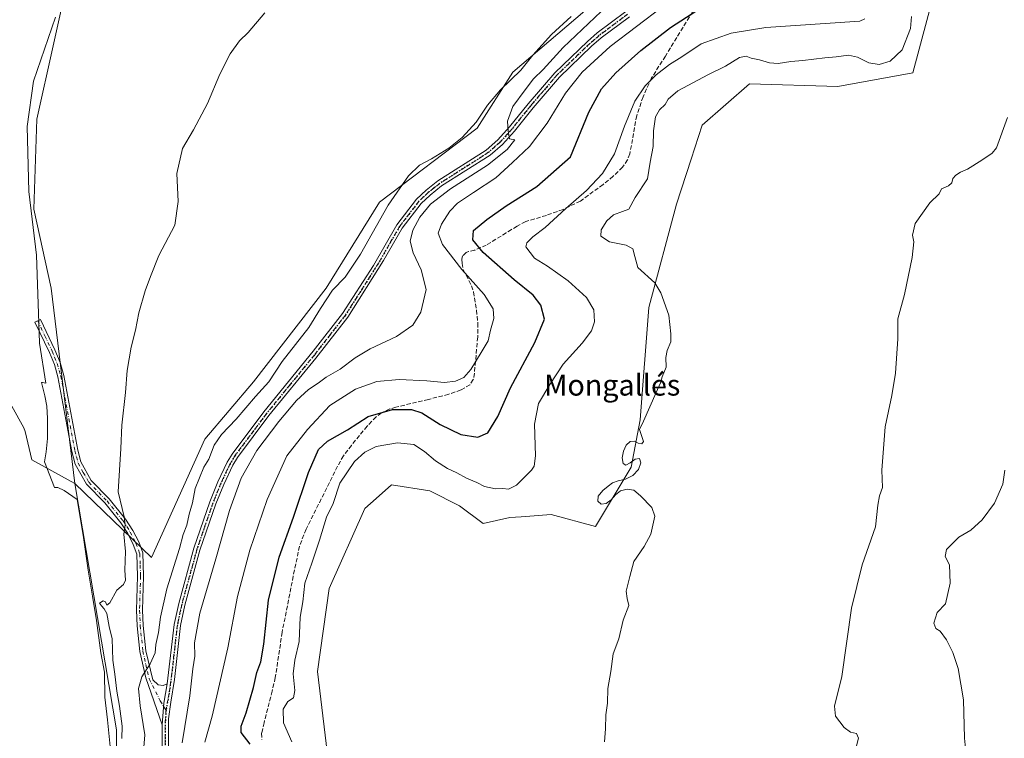
# Model space of a CAD drawing. Units: metres. Extents: x 641844 to 645338, y 4716002 to 4718386.
# Drawn here: x 642299 to 642674, y 4717249 to 4717522 of the extents above; entities that cross this region are included whole.
import ezdxf
from ezdxf.enums import TextEntityAlignment as Align

# ---------------------------------------------------------------- set-up
doc = ezdxf.new("R2010")
doc.units = ezdxf.units.M
doc.header["$MEASUREMENT"] = 0
for name, pattern in [('DGN Style 3', [2.307223458686699, 1.648016756204785, -0.6592067024819142]), ('DGN Style 4', [2.6384748266838614, 1.318413404963828, -0.6592067024819142, 0.001648016756204785, -0.6592067024819142]), ('DGN Style 5', [1.1536117293433497, 0.4944050268614355, -0.6592067024819142])]:
    doc.linetypes.add(name, pattern=pattern)
for name, color, linetype, lineweight in [('Arbolado forestal CxS', 92, 'Continuous', 0), ('Camino Cxs', 7, 'Continuous', 0), ('Camino eje', 30, 'DGN Style 4', 13), ('Cultivos herbáceos CxS', 92, 'Continuous', 0), ('Curva de nivel maestra', 30, 'Continuous', 30), ('Curva de nivel normal', 30, 'Continuous', 0), ('Espacio natural protegido', 121, 'Continuous', 13), ('Espacio natural protegido CxS', 121, 'Continuous', 0), ('Matorral CxS', 135, 'Continuous', 0), ('Ruta', 7, 'DGN Style 5', 30), ('Senda', 7, 'DGN Style 3', 0), ('Texto cartográfico', 7, 'Continuous', 0)]:
    doc.layers.add(name, color=color, linetype=linetype, lineweight=lineweight)
doc.styles.add('Style-Arial', font='txt')

# ---------------------------------------------------------------- blocks, each defined once
blk = doc.blocks.new('*U9')
at = {"layer": 'Arbolado forestal CxS', "color": 92, "linetype": 'Continuous', "lineweight": 0}
blk.add_polyline3d([(642318.1867000004, 4717540.2795, 404.0717000000004), (642305.7597000003, 4717484.3027, 404.2393000000012), (642304.6552999998, 4717449.9869, 404.3145999999979), (642311.1507000001, 4717419.996099999, 403.9541000000027), (642320.1552999998, 4717345.666099999, 403.4373000000051), (642303.8426999999, 4717354.676100001, 401.4758000000002), (642301.2518999996, 4717365.4641, 401.5351999999984), (642300.8627000004, 4717366.804300001, 401.4633000000031), (642296.2106999997, 4717375.075200001, 400.3301000000066)], dxfattribs=at)

msp = doc.modelspace()

# ---------------------------------------------------------------- linework, layer by layer
at = {"layer": 'Arbolado forestal CxS', "color": 92, "linetype": 'Continuous', "lineweight": 0}
for points in [[(642405.9505000003, 4717710.6973, 404.972299999994), (642388.8367, 4717700.425100001, 404.6575000000012), (642361.8161000004, 4717663.260299999, 404.8898000000045), (642343.8025000002, 4717638.483300001, 404.1815999999963), (642332.5767000001, 4717584.195499999, 404.3940000000002), (642318.1867000004, 4717540.2795, 404.0717000000004), (642305.7597000003, 4717484.3027, 404.2393000000012), (642304.6552999998, 4717449.9869, 404.3145999999979), (642311.1507000001, 4717419.996099999, 403.9541000000027), (642320.1552999998, 4717345.666099999, 403.4373000000051)], [(642296.2106999997, 4717375.075200001, 400.3301000000066), (642300.8627000004, 4717366.804300001, 401.4633000000031), (642301.2518999996, 4717365.4641, 401.5351999999984), (642303.8426999999, 4717354.676100001, 401.4758000000002), (642320.1552999998, 4717345.666099999, 403.4373000000051), (642336.0789000001, 4717251.9113, 403.3508000000002), (642336.2043000003, 4717225.861300001, 405.8300000000018), (642344.5910999998, 4717197.9485, 405.1564999999973), (642349.7955, 4717171.924500001, 403.2461999999941), (642352.4172999999, 4717154.783700001, 402.8472000000039), (642366.3095000006, 4717113.1019, 402.6806999999972), (642371.2119000005, 4717074.822899999, 401.406799999997), (642396.7050999999, 4717010.052100001, 402.3028999999952)], [(642296.2106999997, 4717375.075200001, 400.3301000000066), (642300.8627000004, 4717366.804300001, 401.4633000000031), (642301.2518999996, 4717365.4641, 401.5351999999984), (642303.8426999999, 4717354.676100001, 401.4758000000002), (642320.1552999998, 4717345.666099999, 403.4373000000051)], [(642320.1552999998, 4717345.666099999, 403.4373000000051), (642336.0789000001, 4717251.9113, 403.3508000000002), (642336.2043000003, 4717225.861300001, 405.8300000000018), (642344.5910999998, 4717197.9485, 405.1564999999973), (642349.7955, 4717171.924500001, 403.2461999999941), (642352.4172999999, 4717154.783700001, 402.8472000000039), (642366.3095000006, 4717113.1019, 402.6806999999972)]]:
    msp.add_polyline3d(points, dxfattribs=at)
at = {"layer": 'Camino Cxs', "color": 7, "linetype": 'Continuous', "lineweight": 0, "extrusion": (-0.5048556133707695, 0.1125441913884609, 0.8558356236058076), "elevation": 206957.1396032068, "flags": 128}
msp.add_lwpolyline([(-4744017.916954435, -341633.7347718148), (-4744010.512040989, -341633.3390234669), (-4744002.29028719, -341631.9748806523)], dxfattribs=at)
msp.add_lwpolyline([(-4744017.916954435, -341633.7347718148), (-4744010.512040989, -341633.3390234669), (-4744002.29028719, -341631.9748806523)], dxfattribs=at)
at = {"layer": 'Camino Cxs', "color": 7, "linetype": 'Continuous', "lineweight": 0}
for points in [[(642353.3901000004, 4717244.130100001, 413.6728000000003), (642353.4101, 4717253.790100001, 412.8726000000024), (642354.0595000006, 4717262.0689, 412.1670000000013), (642355.3400999998, 4717269.370100001, 411.9622999999993), (642358.0000999998, 4717292.0101, 412.6242999999959), (642359.7001, 4717299.9801, 412.7839999999997), (642365.4901000002, 4717321.0101, 412.3294000000024), (642371.5900999998, 4717338.710100001, 412.6858000000066), (642374.6401000004, 4717346.2401, 413.0427999999956), (642378.1801000005, 4717353.720100001, 412.8986000000005), (642380.0601000005, 4717356.860099999, 413.0663000000059), (642392.1300999997, 4717372.9801, 412.8797999999952), (642410.9001000002, 4717395.960100001, 413.0078999999969), (642422.0301000001, 4717410.290100001, 413.0715999999957), (642433.7500999998, 4717428.5801, 413.6306999999942), (642442.7001, 4717444.110099999, 413.7140999999974), (642450.1401000004, 4717453.850099999, 414.0620000000054), (642453.8201000001, 4717457.2401, 414.1609999999928), (642458.3201000001, 4717460.8301, 414.3282999999938), (642476.7200999996, 4717472.520099999, 415.0371000000014), (642481.1300999997, 4717476.420100001, 415.2949999999983), (642485.5701000001, 4717481.3301, 415.8983000000007), (642492.6300999997, 4717490.170100001, 416.1300000000047), (642502.7600999996, 4717501.970100001, 416.7299999999959), (642515.1501000002, 4717513.8301, 417.2130999999936), (642518.9301000005, 4717517.100099999, 417.1474000000017), (642529.7500999998, 4717525.190099999, 417.2936000000045)], [(642355.3400999998, 4717269.370100001, 411.9622999999993), (642358.0000999998, 4717292.0101, 412.6242999999959), (642359.7001, 4717299.9801, 412.7839999999997), (642365.4901000002, 4717321.0101, 412.3294000000024), (642371.5900999998, 4717338.710100001, 412.6858000000066), (642374.6401000004, 4717346.2401, 413.0427999999956), (642378.1801000005, 4717353.720100001, 412.8986000000005), (642380.0601000005, 4717356.860099999, 413.0663000000059), (642392.1300999997, 4717372.9801, 412.8797999999952), (642410.9001000002, 4717395.960100001, 413.0078999999969), (642422.0301000001, 4717410.290100001, 413.0715999999957), (642433.7500999998, 4717428.5801, 413.6306999999942), (642442.7001, 4717444.110099999, 413.7140999999974), (642450.1401000004, 4717453.850099999, 414.0620000000054), (642453.8201000001, 4717457.2401, 414.1609999999928), (642458.3201000001, 4717460.8301, 414.3282999999938), (642476.7200999996, 4717472.520099999, 415.0371000000014), (642481.1300999997, 4717476.420100001, 415.2949999999983), (642485.5701000001, 4717481.3301, 415.8983000000007), (642492.6300999997, 4717490.170100001, 416.1300000000047), (642502.7600999996, 4717501.970100001, 416.7299999999959), (642515.1501000002, 4717513.8301, 417.2130999999936), (642518.9301000005, 4717517.100099999, 417.1474000000017), (642529.7500999998, 4717525.190099999, 417.2936000000045)], [(642531.1801000005, 4717523.2301, 417.8503999999957), (642520.4501, 4717515.210100001, 418.3828999999969), (642516.7801000001, 4717512.040100001, 418.1382000000012), (642504.5201000003, 4717500.300100001, 417.6450999999943), (642494.5000999998, 4717488.620100001, 416.8028000000049), (642487.4200999998, 4717479.7601, 415.9486000000034), (642482.8400999998, 4717474.700099999, 415.6852000000072), (642478.1801000005, 4717470.5801, 415.6744000000036), (642459.7301000003, 4717458.860099999, 414.953800000003), (642455.4001000002, 4717455.4001, 414.8874999999971), (642451.9401000004, 4717452.210100001, 414.5304999999935), (642444.7200999996, 4717442.7601, 414.6410999999935), (642437.6300999997, 4717430.460100001, 413.5432000000001), (642424.0100999996, 4717408.890100001, 413.2872000000062), (642411.8800999997, 4717393.340100001, 412.9526000000042), (642394.0401, 4717371.4901, 413.5757000000012), (642382.0701000001, 4717355.5101, 413.2286000000022), (642380.3201000001, 4717352.5801, 413.2862000000023), (642376.8601000002, 4717345.270099999, 413.1650999999983), (642373.8601000002, 4717337.860099999, 413.1725000000006), (642367.8000999996, 4717320.290100001, 412.7167999999947), (642362.0500999996, 4717299.4101, 412.9551999999967), (642360.3901000004, 4717291.620100001, 413.2915999999968), (642358.0500999996, 4717271.110099999, 412.4446999999927), (642356.7600999996, 4717262.440099999, 412.3945999999996), (642355.8400999998, 4717256.0601, 412.9254999999976), (642355.8101000005, 4717244.200099999, 414.0859999999957)], [(642531.1801000005, 4717523.2301, 417.8503999999957), (642520.4501, 4717515.210100001, 418.3828999999969), (642516.7801000001, 4717512.040100001, 418.1382000000012), (642504.5201000003, 4717500.300100001, 417.6450999999943), (642494.5000999998, 4717488.620100001, 416.8028000000049), (642487.4200999998, 4717479.7601, 415.9486000000034), (642482.8400999998, 4717474.700099999, 415.6852000000072), (642478.1801000005, 4717470.5801, 415.6744000000036), (642459.7301000003, 4717458.860099999, 414.953800000003), (642455.4001000002, 4717455.4001, 414.8874999999971), (642451.9401000004, 4717452.210100001, 414.5304999999935), (642444.7200999996, 4717442.7601, 414.6410999999935), (642437.6300999997, 4717430.460100001, 413.5432000000001), (642424.0100999996, 4717408.890100001, 413.2872000000062), (642411.8800999997, 4717393.340100001, 412.9526000000042), (642394.0401, 4717371.4901, 413.5757000000012), (642382.0701000001, 4717355.5101, 413.2286000000022), (642380.3201000001, 4717352.5801, 413.2862000000023), (642376.8601000002, 4717345.270099999, 413.1650999999983), (642373.8601000002, 4717337.860099999, 413.1725000000006), (642367.8000999996, 4717320.290100001, 412.7167999999947), (642362.0500999996, 4717299.4101, 412.9551999999967), (642360.3901000004, 4717291.620100001, 413.2915999999968), (642358.0500999996, 4717271.110099999, 412.4446999999927), (642356.7600999996, 4717262.440099999, 412.3945999999996), (642355.8400999998, 4717256.0601, 412.9254999999976), (642355.8101000005, 4717244.200099999, 414.0859999999957)], [(642353.4101, 4717253.790100001, 412.8726000000024), (642347.1901000004, 4717271.6501, 410.8926000000066), (642344.9501, 4717281.670100001, 409.6126999999979), (642343.9200999998, 4717291.5101, 408.5357999999979), (642343.6801000005, 4717297.4301, 408.4735999999975), (642344.0601000005, 4717310.4001, 406.9032000000007), (642343.7600999996, 4717318.780099999, 406.2548999999999), (642342.4101, 4717322.4901, 405.7522999999928), (642340.3101000005, 4717326.600099999, 405.6674999999959), (642337.6401000004, 4717330.7301, 405.5406999999978), (642331.5800999999, 4717338.2401, 405.6122999999934), (642324.6101000002, 4717345.4301, 407.1781000000047), (642320.3901000004, 4717352.970100001, 408.1598999999987), (642319.1201, 4717357.800100001, 410.2109999999957), (642313.7401000002, 4717386.220100001, 410.0216999999975), (642312.4101, 4717390.9101, 406.2109999999957), (642310.5201000003, 4717395.550100001, 406.0420000000013), (642305.0500999996, 4717407.0801, 408.2403000000049), (642307.1300999997, 4717408.0701, 406.2228000000032), (642312.6201, 4717396.4801, 404.5433000000049), (642314.5900999998, 4717391.6601, 405.6062999999995), (642315.9801000003, 4717386.7501, 407.8778000000021), (642321.3601000002, 4717358.3101, 407.6459999999934), (642322.5401, 4717353.840100001, 406.0760000000009), (642326.4700999996, 4717346.8101, 406.2409999999945), (642333.3000999996, 4717339.770099999, 406.0338000000047), (642339.5100999996, 4717332.0801, 406.0865999999951), (642342.3000999996, 4717327.7501, 406.0564000000013), (642344.5201000003, 4717323.4101, 406.0828000000038), (642346.0401, 4717319.2301, 406.2771000000066), (642346.3601000002, 4717310.4101, 407.0629999999946), (642345.9801000003, 4717297.440099999, 408.4275000000052), (642346.2100999998, 4717291.6801, 408.863400000002), (642347.2200999996, 4717282.040100001, 410.1223999999929), (642349.8800999997, 4717270.9101, 411.3552999999956), (642351.8800999997, 4717269.0701, 411.6426999999967), (642353.8501000004, 4717268.770099999, 411.8179999999993), (642355.3400999998, 4717269.370100001, 411.9622999999993)], [(642353.3901000004, 4717244.130100001, 413.6728000000003), (642353.4101, 4717253.790100001, 412.8726000000024)]]:
    msp.add_polyline3d(points, dxfattribs=at)
msp.add_polyline3d([(642355.3400999998, 4717269.370100001, 411.9622999999993), (642354.0595000006, 4717262.0689, 412.1670000000013), (642353.4101, 4717253.790100001, 412.8726000000024), (642347.1901000004, 4717271.6501, 410.8926000000066), (642344.9501, 4717281.670100001, 409.6126999999979), (642343.9200999998, 4717291.5101, 408.5357999999979), (642343.6801000005, 4717297.4301, 408.4735999999975), (642344.0601000005, 4717310.4001, 406.9032000000007), (642343.7600999996, 4717318.780099999, 406.2548999999999), (642342.4101, 4717322.4901, 405.7522999999928), (642340.3101000005, 4717326.600099999, 405.6674999999959), (642337.6401000004, 4717330.7301, 405.5406999999978), (642331.5800999999, 4717338.2401, 405.6122999999934), (642324.6101000002, 4717345.4301, 407.1781000000047), (642320.3901000004, 4717352.970100001, 408.1598999999987), (642319.1201, 4717357.800100001, 410.2109999999957), (642313.7401000002, 4717386.220100001, 410.0216999999975), (642312.4101, 4717390.9101, 406.2109999999957), (642310.5201000003, 4717395.550100001, 406.0420000000013), (642305.0500999996, 4717407.0801, 408.2403000000049), (642307.1300999997, 4717408.0701, 406.2228000000032), (642312.6201, 4717396.4801, 404.5433000000049), (642314.5900999998, 4717391.6601, 405.6062999999995), (642315.9801000003, 4717386.7501, 407.8778000000021), (642321.3601000002, 4717358.3101, 407.6459999999934), (642322.5401, 4717353.840100001, 406.0760000000009), (642326.4700999996, 4717346.8101, 406.2409999999945), (642333.3000999996, 4717339.770099999, 406.0338000000047), (642339.5100999996, 4717332.0801, 406.0865999999951), (642342.3000999996, 4717327.7501, 406.0564000000013), (642344.5201000003, 4717323.4101, 406.0828000000038), (642346.0401, 4717319.2301, 406.2771000000066), (642346.3601000002, 4717310.4101, 407.0629999999946), (642345.9801000003, 4717297.440099999, 408.4275000000052), (642346.2100999998, 4717291.6801, 408.863400000002), (642347.2200999996, 4717282.040100001, 410.1223999999929), (642349.8800999997, 4717270.9101, 411.3552999999956), (642351.8800999997, 4717269.0701, 411.6426999999967), (642353.8501000004, 4717268.770099999, 411.8179999999993)], close=True, dxfattribs=at)
at = {"layer": 'Camino eje', "color": 30, "linetype": 'DGN Style 4', "lineweight": 13}
for points in [[(642530.4650999998, 4717524.210100001, 417.5590999999986), (642519.6901000004, 4717516.155099999, 417.7042999999976), (642515.9650999998, 4717512.9351, 417.5684000000037), (642503.6401000004, 4717501.1351, 417.1166999999987), (642498.5751, 4717495.235099999, 416.866200000004), (642493.5651000004, 4717489.395099999, 416.4137000000046), (642486.4951, 4717480.545100001, 415.9030999999959), (642481.9851000002, 4717475.5601, 415.4266999999964), (642477.4501, 4717471.550100001, 415.2673999999971), (642459.0251000002, 4717459.845100001, 414.5935999999929), (642456.7751000002, 4717458.050100001, 414.3074999999953), (642454.6101000002, 4717456.3201, 414.4698999999964), (642451.0401, 4717453.030099999, 414.2301000000007), (642443.7100999998, 4717443.4351, 414.1352999999945), (642435.6901000004, 4717429.520099999, 413.6199000000051), (642428.8800999997, 4717418.735099999, 413.6744000000036), (642423.0201000003, 4717409.590100001, 413.0660000000062), (642417.4550999999, 4717402.425100001, 412.9912999999942), (642411.3901000004, 4717394.6501, 412.9784000000073), (642402.0050999997, 4717383.1601, 413.4180999999954), (642393.0850999998, 4717372.235099999, 413.0482999999949), (642381.0651000004, 4717356.1851, 413.1103000000003), (642379.2500999998, 4717353.1501, 413.0589999999939), (642375.7500999998, 4717345.755100001, 413.079700000002), (642372.7251000004, 4717338.2851, 412.7553999999946), (642369.6951000001, 4717329.5001, 412.8264000000054), (642366.6451000003, 4717320.6501, 412.4728999999934), (642360.8750999998, 4717299.6951, 412.8644000000059), (642359.1951000001, 4717291.815099999, 412.9541000000027), (642358.5301000001, 4717286.155099999, 412.7271000000038), (642357.3601000002, 4717275.9001, 412.1434000000008), (642356.6951000001, 4717270.2401, 412.0866999999998), (642356.0500999996, 4717265.905099999, 412.1309999999939), (642354.8985000001, 4717259.342499999, 412.4903999999952)], [(642306.0900999998, 4717407.575099999, 406.8938999999955), (642308.8251, 4717401.8101, 407.1824999999953), (642311.5701000001, 4717396.015100001, 405.277900000001), (642312.5151000004, 4717393.6951, 404.7244000000064), (642313.5000999998, 4717391.2851, 405.8221000000049), (642314.8601000002, 4717386.485099999, 408.928899999999), (642320.2401000002, 4717358.0551, 408.901199999993), (642320.8300999999, 4717355.8201, 408.1635999999999), (642321.4650999998, 4717353.405099999, 407.1022999999986), (642323.4301000005, 4717349.890100001, 406.3660999999993), (642325.5401, 4717346.120100001, 406.6117999999988), (642332.4401000004, 4717339.005100001, 405.7584000000061), (642338.5751, 4717331.405099999, 405.8043000000035), (642339.9700999996, 4717329.2401, 405.8499000000011), (642341.3051000005, 4717327.175100001, 405.8423999999941), (642343.4650999998, 4717322.950099999, 405.9094000000041), (642344.9001000002, 4717319.005100001, 406.258600000001), (642345.0601000005, 4717314.595100001, 406.5605999999971), (642345.2100999998, 4717310.405099999, 406.9832000000025), (642344.8300999999, 4717297.4351, 408.4507000000012), (642345.0651000004, 4717291.595100001, 408.7007000000012), (642346.0850999998, 4717281.8551, 409.8657999999996), (642347.2050999999, 4717276.845100001, 410.8447000000015), (642348.5351, 4717271.280099999, 411.1361999999936), (642352.6963000001, 4717262.960300001, 411.9713000000047), (642354.8985000001, 4717259.342499999, 412.4903999999952)], [(642417.4596999995, 4717149.245100001, 421.1968999999954), (642409.8400999998, 4717161.0101, 420.2443999999959), (642402.5601000005, 4717172.255100001, 419.2532999999967), (642387.0351, 4717192.1851, 417.3702999999951), (642372.3951000003, 4717211.7751, 415.700800000006), (642365.7251000004, 4717220.340100001, 414.997000000003), (642359.0201000003, 4717228.9551, 414.758799999996), (642356.9600999998, 4717232.405099999, 414.3383999999933), (642356.3051000005, 4717234.065099999, 414.3533000000025), (642355.7200999996, 4717235.5551, 414.3500000000058), (642354.8951000003, 4717239.0251, 414.2311999999947), (642354.7451, 4717241.665100001, 414.0633999999991), (642354.6001000004, 4717244.165100001, 413.8794000000053), (642354.6101000002, 4717248.995100001, 413.5118999999977), (642354.6250999998, 4717254.925100001, 412.906799999997), (642354.8985000001, 4717259.342499999, 412.4903999999952)]]:
    msp.add_polyline3d(points, dxfattribs=at)
at = {"layer": 'Cultivos herbáceos CxS', "color": 92, "linetype": 'Continuous', "lineweight": 0}
msp.add_polyline3d([(642589.0283000004, 4717589.937899999, 414.357799999998), (642586.7150999998, 4717585.3091, 414.607999999993), (642577.0220999997, 4717577.8333, 412.1316999999981), (642573.4678999997, 4717572.0363, 412.4198000000033), (642553.2027000004, 4717557.395300001, 411.4823000000033), (642547.5734999999, 4717554.0163, 411.3447000000015), (642486.7785, 4717502.2105, 409.0301999999938), (642473.2691000003, 4717480.8115, 410.2645000000048), (642436.1164999995, 4717452.6567, 408.3052000000025), (642415.8510999996, 4717419.9959, 409.2973999999958), (642388.1343, 4717384.3389, 407.1684999999998), (642369.6919, 4717362.5591, 406.376099999994), (642349.4260999998, 4717317.5101, 406.0951000000059), (642320.1552999998, 4717345.666099999, 403.4373000000051), (642311.1507000001, 4717419.996099999, 403.9541000000027), (642304.6552999998, 4717449.9869, 404.3145999999979), (642305.7597000003, 4717484.3027, 404.2393000000012), (642318.1867000004, 4717540.2795, 404.0717000000004), (642332.5767000001, 4717584.195499999, 404.3940000000002), (642343.8025000002, 4717638.483300001, 404.1815999999963), (642361.8161000004, 4717663.260299999, 404.8898000000045), (642388.8367, 4717700.425100001, 404.6575000000012), (642405.9505000003, 4717710.6973, 404.972299999994)], close=True, dxfattribs=at)
for points in [[(642405.9505000003, 4717710.6973, 404.972299999994), (642388.8367, 4717700.425100001, 404.6575000000012), (642361.8161000004, 4717663.260299999, 404.8898000000045), (642343.8025000002, 4717638.483300001, 404.1815999999963), (642332.5767000001, 4717584.195499999, 404.3940000000002), (642318.1867000004, 4717540.2795, 404.0717000000004), (642305.7597000003, 4717484.3027, 404.2393000000012), (642304.6552999998, 4717449.9869, 404.3145999999979), (642311.1507000001, 4717419.996099999, 403.9541000000027), (642320.1552999998, 4717345.666099999, 403.4373000000051)], [(642320.1552999998, 4717345.666099999, 403.4373000000051), (642349.4260999998, 4717317.5101, 406.0951000000059), (642369.6919, 4717362.5591, 406.376099999994), (642388.1343, 4717384.3389, 407.1684999999998), (642415.8510999996, 4717419.9959, 409.2973999999958), (642436.1164999995, 4717452.6567, 408.3052000000025), (642473.2691000003, 4717480.8115, 410.2645000000048), (642486.7785, 4717502.2105, 409.0301999999938), (642547.5734999999, 4717554.0163, 411.3447000000015), (642553.2027000004, 4717557.395300001, 411.4823000000033), (642573.4678999997, 4717572.0363, 412.4198000000033), (642577.0220999997, 4717577.8333, 412.1316999999981), (642586.7150999998, 4717585.3091, 414.607999999993), (642589.0283000004, 4717589.937899999, 414.357799999998)], [(642420.3503000002, 4717208.830499999, 431.1778000000049), (642412.4704999998, 4717274.1513, 431.6794999999984), (642416.9748999998, 4717305.6853, 432.1104999999953), (642430.4846999999, 4717336.0931, 432.2985000000045), (642434.8602999998, 4717339.983700001, 432.3867000000028), (642440.6177000003, 4717345.1029, 432.4467000000004), (642455.2527000001, 4717342.8499, 432.4091000000044), (642466.5107000005, 4717337.218900001, 432.4633000000031), (642475.5175000001, 4717330.4619, 432.4652999999962), (642485.6497, 4717332.7139, 432.3647999999957), (642489.9697000004, 4717333.022500001, 432.2707999999984), (642501.4117000002, 4717333.8399, 432.3217000000004), (642518.2987000003, 4717329.335899999, 434.3224999999948), (642531.8091000002, 4717351.8597, 434.9318999999959), (642535.1863000002, 4717369.879899999, 434.6889999999985), (642538.5651000004, 4717412.6757, 434.7648000000045), (642549.0597000001, 4717451.884500001, 436.1444999999949), (642554.6901000004, 4717469.068499999, 436.7124999999942), (642558.8302999996, 4717481.938300001, 436.9441999999981), (642576.8437000001, 4717497.705499999, 436.635500000004), (642610.4237000003, 4717496.678500001, 436.7200000000012), (642638.9669000005, 4717501.908500001, 436.6226000000024), (642661.2812999999, 4717585.550100001, 437.7238999999972)], [(642661.2812999999, 4717585.550100001, 437.7238999999972), (642638.9669000005, 4717501.908500001, 436.6226000000024), (642610.4237000003, 4717496.678500001, 436.7200000000012), (642576.8437000001, 4717497.705499999, 436.635500000004), (642558.8302999996, 4717481.938300001, 436.9441999999981), (642554.6901000004, 4717469.068499999, 436.7124999999942), (642549.0597000001, 4717451.884500001, 436.1444999999949), (642538.5651000004, 4717412.6757, 434.7648000000045), (642535.1863000002, 4717369.879899999, 434.6889999999985), (642531.8091000002, 4717351.8597, 434.9318999999959), (642518.2987000003, 4717329.335899999, 434.3224999999948), (642501.4117000002, 4717333.8399, 432.3217000000004), (642489.9697000004, 4717333.022500001, 432.2707999999984), (642485.6497, 4717332.7139, 432.3647999999957), (642475.5175000001, 4717330.4619, 432.4652999999962), (642466.5107000005, 4717337.218900001, 432.4633000000031), (642455.2527000001, 4717342.8499, 432.4091000000044), (642440.6177000003, 4717345.1029, 432.4467000000004), (642434.8602999998, 4717339.983700001, 432.3867000000028), (642430.4846999999, 4717336.0931, 432.2985000000045), (642416.9748999998, 4717305.6853, 432.1104999999953), (642412.4704999998, 4717274.1513, 431.6794999999984), (642420.3503000002, 4717208.830499999, 431.1778000000049)]]:
    msp.add_polyline3d(points, dxfattribs=at)
at = {"layer": 'Curva de nivel maestra', "color": 30, "linetype": 'Continuous', "lineweight": 30, "elevation": 425, "flags": 128}
msp.add_lwpolyline([(642386.9100000003, 4717246.4101), (642383.4800000006, 4717250.920100001), (642383.4900000002, 4717253.2601), (642385.3899999997, 4717258.4301), (642388.0999999996, 4717268.050100001), (642389.4299999997, 4717273.800100001), (642390.9800000006, 4717277.860099999), (642392.1200000001, 4717284.5701), (642393.8799999999, 4717301.2501), (642397.9199999999, 4717317.5801), (642403.3200000003, 4717332.9001), (642409.1399999997, 4717349.840100001), (642412.9100000003, 4717358.540100001), (642416.3600000005, 4717361.800100001), (642423.9600000001, 4717366.120100001), (642431.7400000002, 4717371.1601), (642441.0199999996, 4717373.7501), (642448.2000000002, 4717373.870100001), (642452.1399999997, 4717372.4901), (642459.1200000001, 4717368.110099999), (642466.9900000002, 4717364.3201), (642473.54, 4717363.270099999), (642477.3300000001, 4717364.9001), (642481.04, 4717371.170100001), (642485.9699999997, 4717382.0601), (642495.2000000002, 4717399.3201), (642498.8099999997, 4717408.2301), (642497.5099999999, 4717413.5101), (642494.5, 4717417.280099999), (642487.2699999996, 4717423.120100001), (642475.4800000006, 4717433.4901), (642471.5800000001, 4717438.3201), (642471.7800000003, 4717441.950099999), (642476.9400000004, 4717446.090100001), (642484.2199999997, 4717451.3301), (642495.9800000006, 4717458.710100001), (642508.7400000002, 4717469.9001), (642515.7400000002, 4717486.9001), (642520.5099999999, 4717495.8101), (642526.0099999999, 4717501.960100001), (642535.4699999997, 4717510.4301), (642546.8099999997, 4717519.170100001), (642556.8200000003, 4717525.620100001)], dxfattribs=at)
at = {"layer": 'Curva de nivel normal', "color": 30, "linetype": 'Continuous', "lineweight": 0, "flags": 128}
for points, elevation in [([(642522.8300000001, 4717527.530099999), (642505.9000000004, 4717511.5001), (642498.3899999997, 4717503.140100001), (642494.6600000003, 4717499.5701), (642491.4699999997, 4717495.4001), (642486.8600000005, 4717489.130100001), (642484.8200000003, 4717483.5701), (642485.0199999996, 4717479.780099999), (642485.4800000006, 4717476.7601), (642487.5700000003, 4717476.360099999), (642484.6699999999, 4717472.7601), (642477.1500000004, 4717466.8101), (642463.1500000004, 4717457.780099999), (642455.4800000006, 4717451.880100001), (642451.3700000001, 4717447.0001), (642448.75, 4717442.090100001), (642447.7999999998, 4717437.9001), (642448.8499999996, 4717433.420100001), (642452, 4717426.9801), (642453.7999999998, 4717419.4301), (642451.8600000005, 4717410.9101), (642448.7100000001, 4717405.9101), (642442.5899999999, 4717401.6501), (642432.5800000001, 4717396.880100001), (642426.7800000003, 4717393.4801), (642421.1500000004, 4717389.220100001), (642415.8099999997, 4717386.0701), (642412.7699999996, 4717383.870100001), (642409.1200000001, 4717381.4301), (642404.5700000003, 4717377.210100001), (642397.7400000002, 4717369.2401), (642389.4299999997, 4717358.2401), (642383.4199999999, 4717347.700099999), (642379.0099999999, 4717335.390100001), (642373.8399999999, 4717317.040100001), (642367.7599999999, 4717296.270099999), (642365.6699999999, 4717285.0001), (642365.79, 4717279.940099999), (642365.0800000001, 4717275.170100001), (642363.9699999997, 4717264.920100001), (642361.0499999998, 4717247.040100001)], 415), ([(642338.0599999997, 4717248.600099999), (642338.2100000001, 4717253.2601), (642337.2100000001, 4717260.9301), (642336.1399999997, 4717266.600099999), (642335.4600000001, 4717273.120100001), (642334.6200000001, 4717278.370100001), (642334.4100000003, 4717286.5601), (642333.3200000003, 4717291.2501), (642332.4100000003, 4717296.2501), (642331.2999999998, 4717297.9801), (642330.4000000004, 4717299.1601), (642329.6399999997, 4717300.0601), (642330.9600000001, 4717301.040100001), (642331.9299999997, 4717300.590100001), (642332.4000000004, 4717299.360099999), (642333.5199999996, 4717300.290100001), (642336.1500000004, 4717305.020099999), (642338.7599999999, 4717307.2301), (642339.5199999996, 4717308.850099999), (642339.2300000006, 4717312.6801), (642339.4299999997, 4717319.780099999), (642338.7800000003, 4717326.360099999), (642339.3499999996, 4717329.780099999), (642338.9299999997, 4717332.970100001), (642336.6500000004, 4717342.460100001), (642337.6799999997, 4717358.960100001), (642338.0199999996, 4717367.9101), (642339.5199999996, 4717380.2401), (642340.1299999999, 4717388.640100001), (642341.5800000001, 4717397.5001), (642343.2599999999, 4717403.9801), (642344.5599999997, 4717410.5801), (642346.9500000002, 4717418.9101), (642348.9900000002, 4717424.4101), (642352.2000000002, 4717432.440099999), (642358.1900000004, 4717443.9001), (642359.4600000001, 4717452.9001), (642359.04, 4717463.5701), (642361.1799999997, 4717473.1501), (642365.3899999997, 4717480.2501), (642370.6799999997, 4717490.220100001), (642375.3799999999, 4717501.4301), (642379.2300000006, 4717509.1501), (642382.8300000001, 4717514.0801), (642386.1600000003, 4717517.2401), (642392.4100000003, 4717524.690099999)], 405.0000000000001), ([(642543.8700000001, 4717527.170100001), (642523.8799999999, 4717511.880100001), (642513.1200000001, 4717502.130100001), (642506.8300000001, 4717494.1501), (642499.8499999996, 4717482.700099999), (642493.1399999997, 4717473.850099999), (642486.7400000002, 4717467.800100001), (642480.3799999999, 4717461.9301), (642471.7800000003, 4717456.4301), (642465.7000000002, 4717452.280099999), (642462.9000000004, 4717449.220100001), (642459.6799999997, 4717444.350099999), (642458.4299999997, 4717440.9101), (642460, 4717436.600099999), (642467.4000000004, 4717427.100099999), (642475.9000000004, 4717417.520099999), (642479.29, 4717412.1601), (642479.6299999999, 4717408.5001), (642478.3200000003, 4717404.0601), (642477.3899999997, 4717399.9801), (642474.8099999997, 4717395.540100001), (642470.8700000001, 4717388.9801), (642468.1100000005, 4717385.9901), (642465, 4717384.540100001), (642460.8200000003, 4717384.0601), (642454.0800000001, 4717384.780099999), (642443.54, 4717385.270099999), (642435.1299999999, 4717384.4801), (642426.9500000002, 4717381.5701), (642417.25, 4717375.290100001), (642408.7300000006, 4717366.2401), (642400.8600000005, 4717356.2301), (642393.3200000003, 4717339.520099999), (642386.79, 4717320.3301), (642382.1200000001, 4717302.630100001), (642378.4400000004, 4717283.0701), (642372.4000000004, 4717257.130100001), (642369.6200000001, 4717247.2601)], 420), ([(642509.0199999996, 4717523.340100001), (642501.5300000003, 4717516.4801), (642494.3899999997, 4717508.5801), (642489.8200000003, 4717502.960100001), (642482.1500000004, 4717495.440099999), (642477.1500000004, 4717489.5601), (642472.8200000003, 4717483.170100001), (642467.4800000006, 4717477.3301), (642462.4800000006, 4717473.3101), (642455.8200000003, 4717469.210100001), (642451.2599999999, 4717466.800100001), (642447.1100000005, 4717462.7601), (642439.3600000005, 4717451.5701), (642428.8399999999, 4717432.880100001), (642423.0499999998, 4717424.1601), (642418.2300000006, 4717419.1601), (642413.6799999997, 4717412.1801), (642409.1600000003, 4717404.950099999), (642399.0199999996, 4717392.0601), (642394, 4717384.3201), (642388.9600000001, 4717378.800100001), (642381.6200000001, 4717370.1601), (642376.0499999998, 4717364.280099999), (642373.2199999997, 4717360.200099999), (642371.1399999997, 4717354.880100001), (642369.29, 4717351.8101), (642366.0099999999, 4717343.780099999), (642364.9600000001, 4717338.300100001), (642363.6399999997, 4717334.030099999), (642362.8499999996, 4717329.800100001), (642361.4500000002, 4717326.210100001), (642360.0700000003, 4717320.920100001), (642355.2300000006, 4717305.590100001), (642352.7800000003, 4717294.7601), (642351.9800000006, 4717288.950099999), (642350.9500000002, 4717284.380100001), (642350.7300000006, 4717281.280099999), (642348.8399999999, 4717276.9901), (642345.6600000003, 4717272.120100001), (642344.3899999997, 4717267.600099999), (642345.1100000005, 4717261.040100001), (642346.8899999997, 4717250.040100001), (642345.8200000003, 4717237.780099999)], 410), ([(642402.75, 4717247.350099999), (642399.5199999996, 4717254.640100001), (642399.4199999999, 4717259.800100001), (642401.2400000002, 4717262.6801), (642403.3200000003, 4717264.110099999), (642403.9000000004, 4717266.9301), (642403.2699999996, 4717273.2601), (642403.8600000005, 4717278.4001), (642405.54, 4717285.4901), (642405.9500000002, 4717294.7401), (642406.9100000003, 4717300.610099999), (642407.6399999997, 4717307.790100001), (642410.2999999998, 4717315.370100001), (642413.2400000002, 4717324.120100001), (642415.8700000001, 4717332.860099999), (642418.4199999999, 4717338.0801), (642421.0599999997, 4717345.7401), (642426.5800000001, 4717354.040100001), (642430.4900000002, 4717357.5601), (642434.8700000001, 4717359.7301), (642442.9600000001, 4717361.120100001), (642449.0999999996, 4717360.4801), (642453.2400000002, 4717357.870100001), (642457.3600000005, 4717354.3101), (642461.9299999997, 4717351.360099999), (642465.5199999996, 4717349.6801), (642469.2400000002, 4717347.640100001), (642473.0700000003, 4717346.090100001), (642476.0899999999, 4717344.520099999), (642480.2199999997, 4717343.6501), (642483.0599999997, 4717343.7401), (642485.1500000004, 4717343.530099999), (642488.1500000004, 4717344.960100001), (642493.9199999999, 4717350.6801), (642494.9800000006, 4717352.190099999), (642495.4800000006, 4717356.200099999), (642495.0599999997, 4717368.2401), (642496.54, 4717376.1501), (642500.9400000004, 4717383.340100001), (642506, 4717391.040100001), (642513.1699999999, 4717399.050100001), (642516.7199999997, 4717403.7401), (642517.8899999997, 4717407.210100001), (642517.6200000001, 4717411.7401), (642514.7699999996, 4717416.4101), (642507.9000000004, 4717422.7601), (642499.9800000006, 4717428.300100001), (642495.0099999999, 4717431.360099999), (642491.8099999997, 4717435.720100001), (642492.1600000003, 4717437.170100001), (642494.4500000002, 4717439.5701), (642499.0599999997, 4717443.040100001), (642506.9800000006, 4717450.3301), (642514.8099999997, 4717457.140100001), (642520.8799999999, 4717463.5601), (642525.4500000002, 4717471.120100001), (642529.2400000002, 4717481.5801), (642533.2100000001, 4717491.090100001), (642537.1600000003, 4717496.920100001), (642541.3799999999, 4717501.140100001), (642546.4500000002, 4717505.0701), (642551.0499999998, 4717508.040100001), (642558.4699999997, 4717512.9101), (642569.8600000005, 4717517.050100001), (642583.0199999996, 4717519.1501), (642618.8300000001, 4717521.590100001), (642620.6299999999, 4717522.4101)], 430), ([(642638.4400000004, 4717523.3201), (642638.0599999997, 4717518.840100001), (642634.9000000004, 4717510.670100001), (642630.3600000005, 4717506.3301), (642626.1399999997, 4717505.0601), (642622.2300000006, 4717505.670100001), (642617.9100000003, 4717507.850099999), (642614.5199999996, 4717508.610099999), (642609.7999999998, 4717507.9901), (642605.5300000003, 4717507.6801), (642597.0599999997, 4717506.620100001), (642592.5300000003, 4717506.270099999), (642587.7400000002, 4717505.5101), (642584.4299999997, 4717505.7501), (642580.5999999996, 4717506.920100001), (642577.4500000002, 4717507.4801), (642575.6100000005, 4717508.280099999), (642573, 4717507.7301), (642567.7100000001, 4717504.440099999), (642561.1799999997, 4717501.340100001), (642549.5599999997, 4717495.040100001), (642545.8399999999, 4717491.9001), (642544.7699999996, 4717489.870100001), (642542.5800000001, 4717487.890100001), (642541.04, 4717485.2301), (642540.3300000001, 4717479.9001), (642540.1200000001, 4717473.9001), (642539.0599999997, 4717467.9001), (642538.0300000003, 4717461.5701), (642533.2800000003, 4717454.470100001), (642530.9199999999, 4717450.090100001), (642528.4600000001, 4717449.1601), (642525.1500000004, 4717447.8201), (642522.5599999997, 4717445.5701), (642520.3700000001, 4717442.2301), (642520.2400000002, 4717439.8201), (642523.5599999997, 4717437.620100001), (642529.9600000001, 4717436.290100001), (642532.4800000006, 4717434.970100001), (642533.2400000002, 4717432.0001), (642534.3700000001, 4717427.840100001), (642540.79, 4717422.050100001), (642543.0499999998, 4717418.2301), (642546.1600000003, 4717409.720100001), (642546.8499999996, 4717402.600099999), (642546.8600000005, 4717399.5801), (642545.4600000001, 4717396.2401), (642545.04, 4717393.5801), (642545.0999999996, 4717389.9101), (642543.5599999997, 4717386.2401), (642542.9199999999, 4717383.9101), (642541.3799999999, 4717380.2401), (642536.5599999997, 4717369.420100001), (642534.9500000002, 4717366.1601), (642535.9199999999, 4717363.590100001), (642536.5199999996, 4717361.640100001), (642535.8300000001, 4717360.700099999), (642534.4900000002, 4717360.9801), (642533.0199999996, 4717361.7401), (642531.4400000004, 4717361.6601), (642529.9500000002, 4717360.270099999), (642528.8499999996, 4717358.0001), (642528.4100000003, 4717355.390100001), (642528.79, 4717353.220100001), (642529.8399999999, 4717352.5801), (642531.4800000006, 4717353.520099999), (642533.3799999999, 4717354.960100001), (642534.9400000004, 4717355.170100001), (642535.4699999997, 4717353.530099999), (642534.5700000003, 4717350.940099999), (642532.4500000002, 4717348.640100001), (642529.6699999999, 4717347.300100001), (642526.8499999996, 4717346.620100001), (642524.6799999997, 4717345.880100001), (642523.0199999996, 4717344.670100001), (642521.0300000003, 4717342.950099999), (642519.25, 4717340.870100001), (642519.0800000001, 4717338.920100001), (642520.4299999997, 4717337.8101), (642522.29, 4717338.050100001), (642524.2000000002, 4717339.470100001), (642525.8799999999, 4717341.390100001), (642527.7400000002, 4717342.920100001), (642530.2599999999, 4717343.520099999), (642532.8700000001, 4717343.0801), (642535.4100000003, 4717340.950099999), (642539.6600000003, 4717336.5701), (642540.79, 4717333.210100001), (642539.3300000001, 4717326.4101), (642536.8200000003, 4717321.6601), (642532.8099999997, 4717316.0001), (642531.2999999998, 4717310.2301), (642529.9100000003, 4717304.6601), (642530.2599999999, 4717301.920100001), (642530.9199999999, 4717299.2501), (642528.8099999997, 4717293.590100001), (642527.0800000001, 4717286.4901), (642525, 4717280.880100001), (642524.0599999997, 4717274.0801), (642522.9900000002, 4717267.590100001), (642522.79, 4717262.120100001), (642522.1399999997, 4717257.5801), (642522, 4717252.300100001), (642521.6200000001, 4717247.4101)], 435), ([(642674.9500000002, 4717484.9001), (642670.8300000001, 4717473.4001), (642669.1500000004, 4717471.340100001), (642665.1799999997, 4717468.670100001), (642659.7999999998, 4717465.200099999), (642657.1299999999, 4717464.100099999), (642655.2800000003, 4717463.0001), (642654.1799999997, 4717461.7401), (642653.7599999999, 4717460.0601), (642652.5700000003, 4717458.860099999), (642649.8200000003, 4717457.720100001), (642648.9699999997, 4717455.9001), (642645.4699999997, 4717452.4801), (642639.8799999999, 4717444.5701), (642638.7599999999, 4717440.1501), (642639.3399999999, 4717437.600099999), (642638.75, 4717431.700099999), (642635.7599999999, 4717417.610099999), (642633.2800000003, 4717408.340100001), (642633.2999999998, 4717400.640100001), (642632.4000000004, 4717387.6801), (642630.9600000001, 4717379.0801), (642628.4199999999, 4717367.2401), (642627.1200000001, 4717350.7501), (642627.4600000001, 4717344.0701), (642626.2599999999, 4717340.9001), (642625.5899999999, 4717337.380100001), (642624.7100000001, 4717329.170100001), (642619.6699999999, 4717314.720100001), (642615.5599999997, 4717298.2601), (642611.9600000001, 4717272.2601), (642609.2100000001, 4717260.9001), (642609.5899999999, 4717257.1501), (642612.7999999998, 4717252.780099999), (642615.2599999999, 4717251.090100001), (642617.5599999997, 4717250.530099999), (642618.2400000002, 4717248.7601), (642616.7999999998, 4717242.780099999)], 440), ([(642673.9900000002, 4717350.700099999), (642673.2199999997, 4717345.370100001), (642670.0199999996, 4717338.1501), (642665.3200000003, 4717331.780099999), (642661.0700000003, 4717327.860099999), (642656.4900000002, 4717325.1801), (642651.7699999996, 4717320.5701), (642651.3099999997, 4717317.840100001), (642652.9400000004, 4717314.6501), (642653.1500000004, 4717307.780099999), (642651.4000000004, 4717299.920100001), (642648.1799999997, 4717296.520099999), (642646.9900000002, 4717292.540100001), (642647.6399999997, 4717290.4301), (642649.3600000005, 4717289.4801), (642651.7599999999, 4717286.220100001), (642654.1699999999, 4717281.290100001), (642656.1299999999, 4717275.3101), (642658.25, 4717263.280099999), (642658.6500000004, 4717248.8101), (642659.5199999996, 4717239.8201)], 445)]:
    msp.add_lwpolyline(points, dxfattribs=dict(at, elevation=elevation))
at = {"layer": 'Espacio natural protegido', "color": 121, "linetype": 'Continuous', "lineweight": 13, "flags": 128}
msp.add_lwpolyline([(642333.6891000011, 4717245.571499999), (642332.6653000021, 4717255.7315), (642331.6493000002, 4717264.316299997), (642331.4416000006, 4717273.922299999), (642330.0786000009, 4717281.182199998), (642328.3819000014, 4717293.524099999), (642326.9062000022, 4717302.766899998), (642325.2231000017, 4717312.617900002), (642323.317500002, 4717325.974700001), (642321.1497000012, 4717339.543700002), (642316.0937000002, 4717342.967599999), (642313.7407000002, 4717344.104700001), (642312.509700002, 4717344.0707), (642308.7039000005, 4717353.8695), (642309.2870000012, 4717357.665600002), (642309.7711, 4717362.7364), (642309.7541000008, 4717370.385300001), (642309.5124000004, 4717375.067299999), (642308.8123000019, 4717378.979300001), (642307.4705000008, 4717384.080099998), (642307.8735000016, 4717384.034300001), (642309.1625000003, 4717383.888099998), (642306.7407000018, 4717399.0631), (642306.7167, 4717399.211099999), (642305.6443, 4717432.595700001), (642302.6907000017, 4717456.716499999), (642302.0292999997, 4717481.477299999), (642304.4655000007, 4717498.7029), (642312.8221000021, 4717523.127699999)], dxfattribs=at)
at = {"layer": 'Espacio natural protegido CxS', "color": 121, "linetype": 'Continuous', "lineweight": 0, "flags": 128}
msp.add_lwpolyline([(642312.8221000015, 4717523.127699999), (642304.4655000002, 4717498.7029), (642302.0292999991, 4717481.477299999), (642302.6907000011, 4717456.716499999), (642305.6442999995, 4717432.595699999), (642306.7166999994, 4717399.2111), (642306.740699999, 4717399.0631), (642309.1624999997, 4717383.888099999), (642307.8734999989, 4717384.034299999), (642307.4705000002, 4717384.0801), (642308.8123000013, 4717378.9793), (642309.5123999997, 4717375.067299998), (642309.7541000001, 4717370.3853), (642309.7710999994, 4717362.736400001), (642309.2870000006, 4717357.665600001), (642308.7038999998, 4717353.869499999), (642312.5096999992, 4717344.070699999), (642313.7406999996, 4717344.1047), (642316.0936999996, 4717342.967599999), (642321.1497000006, 4717339.543700002), (642323.3174999991, 4717325.9747), (642325.223100001, 4717312.617900001), (642326.9061999993, 4717302.766899999), (642328.3819000009, 4717293.5241), (642330.0786000004, 4717281.182199999), (642331.4416, 4717273.922300001), (642331.6492999997, 4717264.316299999), (642332.6653000015, 4717255.731499999), (642333.6891000007, 4717245.5715)], dxfattribs=at)
at = {"layer": 'Matorral CxS', "color": 135, "linetype": 'Continuous', "lineweight": 0}
for points in [[(642320.1552999998, 4717345.666099999, 403.4373000000051), (642349.4260999998, 4717317.5101, 406.0951000000059), (642369.6919, 4717362.5591, 406.376099999994), (642388.1343, 4717384.3389, 407.1684999999998), (642415.8510999996, 4717419.9959, 409.2973999999958), (642436.1164999995, 4717452.6567, 408.3052000000025), (642473.2691000003, 4717480.8115, 410.2645000000048), (642486.7785, 4717502.2105, 409.0301999999938), (642547.5734999999, 4717554.0163, 411.3447000000015), (642553.2027000004, 4717557.395300001, 411.4823000000033), (642573.4678999997, 4717572.0363, 412.4198000000033), (642577.0220999997, 4717577.8333, 412.1316999999981), (642586.7150999998, 4717585.3091, 414.607999999993), (642589.0283000004, 4717589.937899999, 414.357799999998)], [(642661.2812999999, 4717585.550100001, 437.7238999999972), (642638.9669000005, 4717501.908500001, 436.6226000000024), (642610.4237000003, 4717496.678500001, 436.7200000000012), (642576.8437000001, 4717497.705499999, 436.635500000004), (642558.8302999996, 4717481.938300001, 436.9441999999981), (642554.6901000004, 4717469.068499999, 436.7124999999942), (642549.0597000001, 4717451.884500001, 436.1444999999949), (642538.5651000004, 4717412.6757, 434.7648000000045), (642535.1863000002, 4717369.879899999, 434.6889999999985), (642531.8091000002, 4717351.8597, 434.9318999999959), (642518.2987000003, 4717329.335899999, 434.3224999999948), (642501.4117000002, 4717333.8399, 432.3217000000004), (642489.9697000004, 4717333.022500001, 432.2707999999984), (642485.6497, 4717332.7139, 432.3647999999957), (642475.5175000001, 4717330.4619, 432.4652999999962), (642466.5107000005, 4717337.218900001, 432.4633000000031), (642455.2527000001, 4717342.8499, 432.4091000000044), (642440.6177000003, 4717345.1029, 432.4467000000004), (642434.8602999998, 4717339.983700001, 432.3867000000028), (642430.4846999999, 4717336.0931, 432.2985000000045), (642416.9748999998, 4717305.6853, 432.1104999999953), (642412.4704999998, 4717274.1513, 431.6794999999984), (642420.3503000002, 4717208.830499999, 431.1778000000049)], [(642661.2812999999, 4717585.550100001, 437.7238999999972), (642638.9669000005, 4717501.908500001, 436.6226000000024), (642610.4237000003, 4717496.678500001, 436.7200000000012), (642576.8437000001, 4717497.705499999, 436.635500000004), (642558.8302999996, 4717481.938300001, 436.9441999999981), (642554.6901000004, 4717469.068499999, 436.7124999999942), (642549.0597000001, 4717451.884500001, 436.1444999999949), (642538.5651000004, 4717412.6757, 434.7648000000045), (642535.1863000002, 4717369.879899999, 434.6889999999985), (642531.8091000002, 4717351.8597, 434.9318999999959), (642518.2987000003, 4717329.335899999, 434.3224999999948), (642501.4117000002, 4717333.8399, 432.3217000000004), (642489.9697000004, 4717333.022500001, 432.2707999999984), (642485.6497, 4717332.7139, 432.3647999999957), (642475.5175000001, 4717330.4619, 432.4652999999962), (642466.5107000005, 4717337.218900001, 432.4633000000031), (642455.2527000001, 4717342.8499, 432.4091000000044), (642440.6177000003, 4717345.1029, 432.4467000000004), (642434.8602999998, 4717339.983700001, 432.3867000000028), (642430.4846999999, 4717336.0931, 432.2985000000045), (642416.9748999998, 4717305.6853, 432.1104999999953), (642412.4704999998, 4717274.1513, 431.6794999999984), (642420.3503000002, 4717208.830499999, 431.1778000000049)], [(642455.3479000004, 4717004.730900001, 405.1578000000009), (642436.8003000002, 4717033.2269, 403.9888999999966), (642420.1579, 4717061.7327, 405.2540000000009), (642405.7133, 4717087.197699999, 405.2831000000006), (642382.0714999996, 4717116.479699999, 404.8071999999956), (642366.3095000006, 4717113.1019, 402.6806999999972), (642352.4172999999, 4717154.783700001, 402.8472000000039), (642349.7955, 4717171.924500001, 403.2461999999941), (642344.5910999998, 4717197.9485, 405.1564999999973), (642336.2043000003, 4717225.861300001, 405.8300000000018), (642336.0789000001, 4717251.9113, 403.3508000000002), (642320.1552999998, 4717345.666099999, 403.4373000000051), (642349.4260999998, 4717317.5101, 406.0951000000059), (642369.6919, 4717362.5591, 406.376099999994), (642388.1343, 4717384.3389, 407.1684999999998), (642415.8510999996, 4717419.9959, 409.2973999999958), (642436.1164999995, 4717452.6567, 408.3052000000025), (642473.2691000003, 4717480.8115, 410.2645000000048), (642486.7785, 4717502.2105, 409.0301999999938), (642547.5734999999, 4717554.0163, 411.3447000000015)], [(642320.1552999998, 4717345.666099999, 403.4373000000051), (642336.0789000001, 4717251.9113, 403.3508000000002), (642336.2043000003, 4717225.861300001, 405.8300000000018), (642344.5910999998, 4717197.9485, 405.1564999999973), (642349.7955, 4717171.924500001, 403.2461999999941), (642352.4172999999, 4717154.783700001, 402.8472000000039), (642366.3095000006, 4717113.1019, 402.6806999999972)]]:
    msp.add_polyline3d(points, dxfattribs=at)
at = {"layer": 'Ruta', "color": 7, "linetype": 'DGN Style 5', "lineweight": 30}
msp.add_polyline3d([(642530.4650999998, 4717524.210100001, 417.5590999999986), (642519.6901000004, 4717516.155099999, 417.7042999999976), (642515.9650999998, 4717512.9351, 417.5684000000037), (642503.6401000004, 4717501.1351, 417.1166999999987), (642498.5751, 4717495.235099999, 416.866200000004), (642493.5651000004, 4717489.395099999, 416.4137000000046), (642486.4951, 4717480.545100001, 415.9030999999959), (642481.9851000002, 4717475.5601, 415.4266999999964), (642477.4501, 4717471.550100001, 415.2673999999971), (642459.0251000002, 4717459.845100001, 414.5935999999929), (642456.7751000002, 4717458.050100001, 414.3074999999953), (642454.6101000002, 4717456.3201, 414.4698999999964), (642451.0401, 4717453.030099999, 414.2301000000007), (642443.7100999998, 4717443.4351, 414.1352999999945), (642435.6901000004, 4717429.520099999, 413.6199000000051), (642428.8800999997, 4717418.735099999, 413.6744000000036), (642423.0201000003, 4717409.590100001, 413.0660000000062), (642417.4550999999, 4717402.425100001, 412.9912999999942), (642411.3901000004, 4717394.6501, 412.9784000000073), (642402.0050999997, 4717383.1601, 413.4180999999954), (642393.0850999998, 4717372.235099999, 413.0482999999949), (642381.0651000004, 4717356.1851, 413.1103000000003), (642379.2500999998, 4717353.1501, 413.0589999999939), (642375.7500999998, 4717345.755100001, 413.079700000002), (642372.7251000004, 4717338.2851, 412.7553999999946), (642369.6951000001, 4717329.5001, 412.8264000000054), (642366.6451000003, 4717320.6501, 412.4728999999934), (642360.8750999998, 4717299.6951, 412.8644000000059), (642359.1951000001, 4717291.815099999, 412.9541000000027), (642358.5301000001, 4717286.155099999, 412.7271000000038), (642357.3601000002, 4717275.9001, 412.1434000000008), (642356.6951000001, 4717270.2401, 412.0866999999998), (642356.0500999996, 4717265.905099999, 412.1309999999939), (642354.8985000001, 4717259.342499999, 412.4903999999952), (642354.6250999998, 4717254.925100001, 412.906799999997), (642354.6101000002, 4717248.995100001, 413.5118999999977), (642354.6001000004, 4717244.165100001, 413.8794000000053)], dxfattribs=at)
at = {"layer": 'Senda', "color": 7, "linetype": 'DGN Style 3', "lineweight": 0}
msp.add_polyline3d([(642555.1901000004, 4717525.130100001, 425.5650000000023), (642544.8201000001, 4717508.3101, 428.9398999999976), (642539.5900999998, 4717499.970100001, 431.5191999999952), (642536.3201000001, 4717492.7601, 432.1236000000063), (642533.9200999998, 4717485.670100001, 432.2546000000002), (642531.3300999999, 4717471.110099999, 432.6650999999983), (642530.4200999998, 4717468.770099999, 432.5127999999968), (642528.5100999996, 4717466.050100001, 432.102899999998), (642524.9600999998, 4717462.5601, 431.6138999999966), (642521.1300999997, 4717459.420100001, 431.4622999999993), (642512.4801000003, 4717453.120100001, 431.2271000000038), (642505.9101, 4717449.9301, 430.3359999999957), (642499.5601000005, 4717447.690099999, 429.4890000000014), (642491.7001, 4717445.290100001, 428.9333999999944), (642488.4501, 4717443.600099999, 429.0583999999944), (642486.3400999998, 4717442.3201, 429.2976999999955), (642484.2901, 4717441.030099999, 429.3766999999935), (642476.7200999996, 4717436.390100001, 427.5357999999979), (642472.3400999998, 4717434.4301, 425.8073000000004), (642469.9801000003, 4717433.920100001, 424.5399000000034), (642469.0800999999, 4717433.530099999, 423.9893000000012), (642467.6401000004, 4717432.220100001, 422.9009999999981), (642467.4301000005, 4717431.040100001, 422.4900000000052), (642467.5301000001, 4717429.4101, 422.0777999999991), (642467.9700999996, 4717427.020099999, 421.5472000000009), (642471.0800999999, 4717420.9001, 420.7798999999941), (642471.9001000002, 4717418.5701, 420.3506999999955), (642473.0000999998, 4717411.610099999, 419.491399999999), (642473.4801000003, 4717406.6601, 419.4489000000031), (642473.4401000004, 4717401.4101, 419.8420000000042), (642472.2001, 4717387.670100001, 421.3148999999976), (642471.7701000003, 4717385.200099999, 421.6505000000034), (642470.5100999996, 4717383.2301, 421.8007000000071), (642467.0900999998, 4717381.270099999, 421.8087999999989), (642462.4101, 4717379.600099999, 422.1533000000054), (642454.6801000005, 4717377.6501, 423.2639999999956), (642442.3300999999, 4717374.690099999, 425.1873999999953), (642439.9700999996, 4717374.020099999, 425.3515000000043), (642436.8501000004, 4717372.520099999, 425.7920000000013), (642434.8101000005, 4717371.0001, 426.2845999999991), (642431.3800999997, 4717367.460100001, 427.5519999999961), (642425.4200999998, 4717360.1501, 429.4499000000069), (642422.3501000004, 4717356.190099999, 429.5405000000028), (642420.1401000004, 4717352.200099999, 429.5675000000047), (642408.1601, 4717328.2501, 428.6126999999979), (642405.6700999998, 4717321.8201, 429.311400000006), (642403.2701000003, 4717310.420100001, 429.1346999999951), (642399.0701000001, 4717289.110099999, 428.7596000000049), (642396.4600999998, 4717271.790100001, 428.4608000000007), (642395.2901, 4717266.700099999, 428.8013999999966), (642392.1700999998, 4717254.620100001, 428.5840999999928), (642391.2600999996, 4717250.690099999, 428.4018999999971), (642391.3300999999, 4717248.210100001, 428.0602000000072)], dxfattribs=at)

# ---------------------------------------------------------------- block references
at = {"layer": 'Arbolado forestal CxS', "color": 92, "linetype": 'Continuous', "lineweight": 0}
msp.add_blockref('*U9', (0, 0), dxfattribs=at)

# ---------------------------------------------------------------- texts
at = {"layer": 'Texto cartográfico', "color": 7, "linetype": 'Continuous', "lineweight": 0, "style": 'Style-Arial'}
msp.add_text('Mongallés', height=8, dxfattribs=at).set_placement((642524.5956634152, 4717383.110149999), align=Align.MIDDLE_CENTER)

doc.saveas('drawing.dxf')
